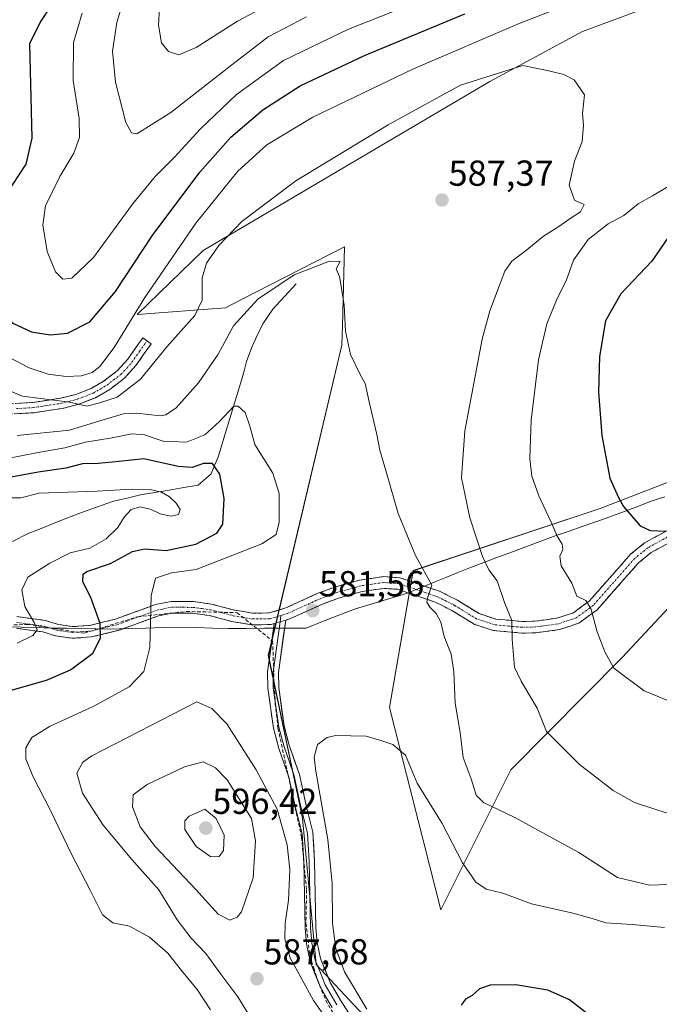
# Model space of a CAD drawing. Units: metres. Extents: x 603714 to 607160, y 4750035 to 4752401.
# Drawn here: x 604645 to 604823, y 4751222 to 4751495 of the extents above; entities that cross this region are included whole.
import ezdxf
from ezdxf.enums import TextEntityAlignment as Align

# ---------------------------------------------------------------- set-up
doc = ezdxf.new("R2010")
doc.units = ezdxf.units.M
doc.header["$MEASUREMENT"] = 0
doc.linetypes.add('TRAZO_Y_PUNTO', pattern=[1, 0.5, -0.25, 0, -0.25])
doc.linetypes.add('TRAZOSX2', pattern=[1.5, 1, -0.5])
for name, color, linetype, lineweight in [('Camino', 19, 'TRAZOSX2', 0), ('Camino Cxs', 19, 'Continuous', 0), ('Camino eje', 19, 'TRAZO_Y_PUNTO', 0), ('Carátula', 7, 'Continuous', 5), ('Conducción de agua lineal', 5, 'TRAZOSX2', 0), ('Corriente natural lineal', 142, 'Continuous', 13), ('Cultivos herbáceos CxS', 92, 'Continuous', 0), ('Curva de nivel maestra', 36, 'Continuous', 30), ('Curva de nivel normal', 36, 'Continuous', 0), ('Entidad de ámbito territorial', 19, 'Continuous', 0), ('Entidad de ámbito territorial CxS', 92, 'Continuous', 0), ('Layer 0', 7, 'Continuous', 0), ('Matorral CxS', 135, 'Continuous', 0), ('Pastizal CxS', 92, 'Continuous', 0), ('Punto de cota en terreno', 7, 'Continuous', 0), ('Rótulo de punto de cota en terreno', 19, 'Continuous', 0)]:
    doc.layers.add(name, color=color, linetype=linetype, lineweight=lineweight)
doc.styles.add('Arial', font='txt', dxfattribs={"height": 0.2})

# ---------------------------------------------------------------- blocks, each defined once
blk = doc.blocks.new('*U150')
at = {"layer": 'Cultivos herbáceos CxS', "color": 92, "linetype": 'Continuous', "lineweight": 0}
for points in [[(604757.9295, 4751200.6831, 581.1703), (604727.5991, 4751233.1757, 582.3654), (604723.7711, 4751273.7835, 581.3151), (604714.3253, 4751318.8381, 580.8986), (604734.7413, 4751404.8005, 584.9513), (604734.8769, 4751410.2089, 585.0304), (604735.4279, 4751432.1241, 585.0645), (604706.7319, 4751417.3773, 584.5417), (604702.4961, 4751415.2007, 585.2947), (604677.9925, 4751413.3085, 592.2228), (604696.3135, 4751431.0951, 589.8807), (604775.7277, 4751477.8915, 589.1771), (604801.3459, 4751491.7587, 590.7183), (604816.3627, 4751497.3173, 591.7099)], [(604892.8585, 4751393.1249, 611.7437), (604806.2887, 4751359.5727, 598.742), (604754.4995, 4751342.3537, 584.7408), (604747.9065, 4751304.4725, 580.5305), (604762.1175, 4751248.3173, 576.4357), (604781.5543, 4751287.1683, 586.932), (604812.3811, 4751318.2769, 595.5393), (604827.8799, 4751334.9233, 598.6843)]]:
    blk.add_polyline3d(points, dxfattribs=at)
blk = doc.blocks.new('*U158')
at = {"layer": 'Matorral CxS', "color": 135, "linetype": 'Continuous', "lineweight": 0}
blk.add_polyline3d([(604827.8799, 4751334.9233, 598.6843), (604812.3811, 4751318.2769, 595.5393), (604781.5543, 4751287.1683, 586.932), (604762.1175, 4751248.3173, 576.4357), (604747.9065, 4751304.4725, 580.5305), (604754.4995, 4751342.3537, 584.7408), (604806.2887, 4751359.5727, 598.742), (604892.8585, 4751393.1249, 611.7437)], dxfattribs=at)
blk = doc.blocks.new('*U209')
at = {"layer": 'Curva de nivel normal', "color": 36, "linetype": 'Continuous', "lineweight": 0}
for points in [[(604642.52, 4751373.57, 580), (604650.04, 4751375, 580), (604657.97, 4751376.39, 580), (604663.64, 4751377.97, 580), (604671.06, 4751379.2, 580), (604676.51, 4751380.24, 580), (604680.02, 4751379.97, 580), (604685.17, 4751378.26, 580), (604691.66, 4751378, 580), (604696.71, 4751379.98, 580), (604700.84, 4751383.69, 580), (604704.76, 4751387.93, 580), (604705.96, 4751387.98, 580), (604707.93, 4751386.22, 580), (604709.24, 4751382.36, 580), (604710.62, 4751377.32, 580), (604715.57, 4751369.33, 580), (604717.33, 4751363.75, 580), (604717.3, 4751355.8, 580), (604716.48, 4751352.37, 580), (604712.57, 4751349.83, 580), (604694.33, 4751342.71, 580), (604687.45, 4751341.73, 580), (604683.02, 4751340.29, 580), (604681.86, 4751335.36, 580), (604681.52, 4751321.04, 580), (604679.82, 4751314.37, 580), (604675.75, 4751310.14, 580), (604665.99, 4751304.78, 580), (604653.67, 4751299.14, 580), (604648.77, 4751296.16, 580), (604647.14, 4751293.22, 580), (604647.12, 4751290.18, 580), (604649.06, 4751285.38, 580), (604653.98, 4751275.85, 580), (604659.74, 4751263.76, 580), (604665.08, 4751253.62, 580), (604668.38, 4751246.96, 580), (604671.26, 4751244.79, 580), (604675.86, 4751243.85, 580), (604681.38, 4751240.77, 580), (604686.46, 4751236.33, 580), (604690.31, 4751231.51, 580), (604694.62, 4751226.28, 580), (604698.3, 4751220.69, 580)], [(604741.64, 4751220.86, 580), (604735.45, 4751231.19, 580), (604732.99, 4751237.61, 580), (604732.14, 4751244.64, 580), (604732.05, 4751255.69, 580), (604730.82, 4751267.87, 580), (604727.45, 4751286.83, 580), (604727.07, 4751290.65, 580), (604727.94, 4751294.19, 580), (604730.65, 4751296.13, 580), (604732.9, 4751296.69, 580), (604741.47, 4751296.5, 580), (604745.2, 4751295.37, 580), (604748.82, 4751294.18, 580), (604752.38, 4751291.26, 580), (604755.6, 4751283.48, 580), (604762.46, 4751272.33, 580), (604768.16, 4751261.37, 580), (604771.82, 4751256.04, 580), (604774.67, 4751254.07, 580), (604779.32, 4751252.94, 580), (604787.3, 4751250.03, 580), (604798.32, 4751247.54, 580), (604804.09, 4751245.99, 580), (604807.86, 4751244.77, 580), (604815.18, 4751244.27, 580), (604824.08, 4751243.47, 580)]]:
    blk.add_polyline3d(points, dxfattribs=at)
blk = doc.blocks.new('*U218')
at = {"layer": 'Curva de nivel normal', "color": 36, "linetype": 'Continuous', "lineweight": 0}
blk.add_polyline3d([(604724.92, 4751495.79, 610), (604714.29, 4751490.3, 610), (604704.22, 4751482.52, 610), (604687.28, 4751469.35, 610), (604677.9, 4751463.41, 610), (604676.42, 4751463.66, 610), (604674.82, 4751466.55, 610), (604671.97, 4751477.72, 610), (604671.16, 4751486.32, 610), (604672.34, 4751494.25, 610), (604675.94, 4751506.14, 610)], dxfattribs=at)
blk = doc.blocks.new('*U225')
at = {"layer": 'Curva de nivel normal', "color": 36, "linetype": 'Continuous', "lineweight": 0}
blk.add_polyline3d([(604662.78, 4751496.85, 605), (604660.31, 4751488.73, 605), (604660.28, 4751478.19, 605), (604661.87, 4751467.68, 605), (604662.02, 4751462.36, 605), (604660.39, 4751458.04, 605), (604656.59, 4751451.61, 605), (604652.59, 4751443.45, 605), (604651.82, 4751438.16, 605), (604653.07, 4751430.83, 605), (604655.3, 4751425.12, 605), (604657.42, 4751423.17, 605), (604659.86, 4751423.45, 605), (604665.84, 4751429.1, 605), (604676.71, 4751443.9, 605), (604682.95, 4751451.57, 605), (604688.34, 4751456.9, 605), (604695.4, 4751464.66, 605), (604705.51, 4751474.28, 605), (604718.5, 4751483.74, 605), (604736.53, 4751492.41, 605), (604771.29, 4751506.16, 605)], dxfattribs=at)
blk = doc.blocks.new('*U226')
at = {"layer": 'Curva de nivel normal', "color": 36, "linetype": 'Continuous', "lineweight": 0}
blk.add_polyline3d([(604684.4, 4751503.21, 615), (604683.91, 4751493.56, 615), (604684.72, 4751488.61, 615), (604686.66, 4751486.21, 615), (604689.51, 4751485.34, 615), (604694.34, 4751487.36, 615), (604705.77, 4751494.59, 615), (604718.5, 4751501.44, 615)], dxfattribs=at)
blk = doc.blocks.new('*U230')
at = {"layer": 'Curva de nivel normal', "color": 36, "linetype": 'Continuous', "lineweight": 0}
blk.add_polyline3d([(604825.45, 4751255.4, 585), (604819.96, 4751255.2, 585), (604811.1, 4751257.3, 585), (604800.34, 4751264.25, 585), (604782.62, 4751273.99, 585), (604773.91, 4751278.12, 585), (604771.93, 4751280.16, 585), (604770.52, 4751284.65, 585), (604768.32, 4751290.56, 585), (604767.49, 4751297.53, 585), (604766.06, 4751305.6, 585), (604765.74, 4751314.28, 585), (604764.96, 4751319.19, 585), (604763.02, 4751324.12, 585), (604762.1, 4751328.08, 585), (604760.88, 4751330.52, 585), (604759.07, 4751332.27, 585), (604758.28, 4751333.61, 585), (604758.46, 4751334.76, 585), (604759.63, 4751338.36, 585), (604755.07, 4751346.52, 585), (604750.3, 4751358.15, 585), (604747.05, 4751369.5, 585), (604745.2, 4751375.72, 585), (604744.42, 4751380.11, 585), (604742.26, 4751389.12, 585), (604741.2, 4751394.23, 585), (604739.79, 4751396.68, 585), (604737.06, 4751402.25, 585), (604735.7, 4751408.68, 585), (604735.37, 4751415.92, 585), (604734.5, 4751421.22, 585), (604734.01, 4751423.86, 585), (604733.15, 4751425.98, 585), (604734.2, 4751428.04, 585), (604731.27, 4751428.16, 585), (604721.48, 4751424.3, 585), (604711.45, 4751417.59, 585), (604704.63, 4751410.23, 585), (604700.4, 4751402.36, 585), (604694.99, 4751394.36, 585), (604688.76, 4751387.43, 585), (604685.92, 4751385.5, 585), (604684.32, 4751385.29, 585), (604677.91, 4751385.97, 585), (604674.17, 4751385.8, 585), (604668.51, 4751384.17, 585), (604659.18, 4751381.33, 585), (604644.72, 4751379.83, 585)], dxfattribs=at)
blk = doc.blocks.new('*U234')
at = {"layer": 'Curva de nivel maestra', "color": 36, "linetype": 'Continuous', "lineweight": 30}
for points in [[(604658.9, 4751506.12, 600), (604651.18, 4751494.55, 600), (604648.15, 4751488.34, 600), (604648.75, 4751462.22, 600), (604647.08, 4751454.99, 600), (604643.25, 4751449.05, 600), (604640.4, 4751442.31, 600), (604638.03, 4751429.77, 600), (604637.58, 4751419.71, 600), (604638.42, 4751415.83, 600), (604640.3, 4751413.46, 600), (604643.69, 4751410.86, 600), (604648.71, 4751408.55, 600), (604653.87, 4751407.71, 600), (604658.68, 4751408.2, 600), (604664.82, 4751411.26, 600), (604671.96, 4751419.68, 600), (604682.18, 4751435.12, 600), (604695.33, 4751452.76, 600), (604703.91, 4751462.47, 600), (604712.77, 4751470.09, 600), (604723.16, 4751476.71, 600), (604741, 4751485.13, 600), (604768.74, 4751496.64, 600)], [(604826.26, 4751436.32, 600), (604820.56, 4751428.13, 600), (604812.03, 4751419.06, 600), (604807.76, 4751411.54, 600), (604806.09, 4751401.72, 600), (604805.82, 4751391.81, 600), (604806.75, 4751379.81, 600), (604808.96, 4751367.97, 600), (604811.36, 4751362.64, 600), (604812.76, 4751360.09, 600), (604817.34, 4751354.78, 600), (604820.18, 4751353.49, 600), (604824.5, 4751353.28, 600)]]:
    blk.add_polyline3d(points, dxfattribs=at)
blk = doc.blocks.new('*U243')
at = {"layer": 'Curva de nivel maestra', "color": 36, "linetype": 'Continuous', "lineweight": 30}
for points in [[(604805.28, 4751217.57, 575), (604797.78, 4751223.39, 575), (604791.77, 4751226.08, 575), (604782.92, 4751227.61, 575), (604775.77, 4751227.5, 575), (604772.83, 4751226.45, 575), (604770.83, 4751224.65, 575), (604768.98, 4751223.58, 575), (604767.76, 4751221.92, 575)], [(604640.85, 4751308.55, 575), (604652.84, 4751312.03, 575), (604659.51, 4751314.86, 575), (604665.71, 4751319.48, 575), (604667.84, 4751323.6, 575), (604667.68, 4751327.7, 575), (604665.15, 4751334.92, 575), (604662.89, 4751339.27, 575), (604663.02, 4751341.4, 575), (604664.07, 4751342.16, 575), (604670.62, 4751344.33, 575), (604676.66, 4751347.66, 575), (604680.01, 4751348.42, 575), (604686.06, 4751347.92, 575), (604694.19, 4751349.71, 575), (604700.08, 4751352.77, 575), (604701.74, 4751355.26, 575), (604702.06, 4751362.35, 575), (604700.93, 4751369.13, 575), (604698.81, 4751372.07, 575), (604696.4, 4751372.08, 575), (604693.2, 4751370.9, 575), (604689.36, 4751371.25, 575), (604679.86, 4751373.35, 575), (604672.95, 4751372.59, 575), (604667.21, 4751372.02, 575), (604662.87, 4751371.97, 575), (604658.2, 4751370.72, 575), (604650.56, 4751369.66, 575), (604643.1, 4751368.3, 575)]]:
    blk.add_polyline3d(points, dxfattribs=at)
blk = doc.blocks.new('5PATER')
at = {"layer": 'Carátula', "linetype": 'Continuous', "lineweight": 5}
h = blk.add_hatch(color=250, dxfattribs=at)
edge = h.paths.add_edge_path()
edge.add_ellipse((0, 0.01), major_axis=(-1.33, -1.34), ratio=0.999422, start_angle=0, end_angle=360)

msp = doc.modelspace()

# ---------------------------------------------------------------- linework, layer by layer
at = {"layer": 'Camino', "color": 19, "linetype": 'TRAZOSX2', "lineweight": 0}
for points in [[(604680.69, 4751406.05), (604681.85, 4751405.23), (604677.63, 4751399.2), (604674.43, 4751395.68), (604670.41, 4751392.6), (604666.44, 4751390.29), (604661.82, 4751388.47), (604657.3, 4751387.33), (604649.39, 4751386.12), (604639.56, 4751385.56)], [(604639.69, 4751388.42), (604649.09, 4751388.96), (604656.73, 4751390.13), (604660.95, 4751391.19), (604665.19, 4751392.86), (604668.82, 4751394.97), (604672.5, 4751397.78), (604675.4, 4751400.98), (604679.52, 4751406.86), (604680.69, 4751406.05)], [(604644.6, 4751329.62), (604652.52, 4751328.55), (604656.05, 4751327.47), (604660.05, 4751326.85), (604664.83, 4751327.19), (604672, 4751328.93), (604683.04, 4751332.97), (604687.38, 4751333.84), (604693.57, 4751333.78), (604698.59, 4751333.1), (604704.93, 4751331.43), (604709.91, 4751330.59), (604714.59, 4751330.63), (604719.16, 4751332.02), (604728.09, 4751336.08), (604732.76, 4751337.81), (604739.62, 4751339.73), (604746.28, 4751340.7), (604750.76, 4751340.37), (604761.77, 4751336.65), (604766.75, 4751334.15), (604772.72, 4751330.46), (604777.38, 4751328.95), (604784.68, 4751328.27), (604788.22, 4751328.35), (604794.25, 4751329.18), (604798.88, 4751330.7), (604803.23, 4751333.89), (604814.71, 4751346.89), (604818.6, 4751350.05), (604826.12, 4751354.17)], [(604831.95, 4751353.58), (604827.66, 4751351.33), (604820.41, 4751347.36), (604816.95, 4751344.55), (604805.42, 4751331.49), (604800.38, 4751327.79), (604794.98, 4751326.02), (604788.48, 4751325.12), (604784.57, 4751325.03), (604776.72, 4751325.77), (604771.35, 4751327.51), (604765.17, 4751331.33), (604760.52, 4751333.66), (604750.11, 4751337.18), (604746.4, 4751337.45), (604740.29, 4751336.57), (604733.76, 4751334.74), (604729.32, 4751333.09), (604720.3, 4751328.99), (604719.15, 4751328.64)], [(604715.99, 4751327.68), (604715.08, 4751327.4), (604709.65, 4751327.36), (604704.25, 4751328.27), (604697.96, 4751329.93), (604693.34, 4751330.55), (604687.68, 4751330.61), (604683.92, 4751329.85), (604672.94, 4751325.83), (604665.33, 4751323.99), (604659.91, 4751323.6), (604655.33, 4751324.31), (604651.83, 4751325.38), (604644.51, 4751326.37)]]:
    msp.add_lwpolyline(points, dxfattribs=at)
at = {"layer": 'Camino Cxs', "color": 19, "linetype": 'Continuous', "lineweight": 0}
msp.add_lwpolyline([(604719.15, 4751328.64), (604715.99, 4751327.68)], dxfattribs=at)
for points in [[(604644.39, 4751388.69, 587.84), (604649.09, 4751388.96, 588.77), (604652.91, 4751389.55, 589.82), (604656.73, 4751390.13, 590.81), (604660.95, 4751391.19, 591.71), (604665.19, 4751392.86, 591.18), (604668.82, 4751394.97, 591.74), (604672.5, 4751397.78, 592.07), (604675.4, 4751400.98, 592.12), (604677.46, 4751403.92, 592.11), (604679.52, 4751406.86, 592.02), (604681.85, 4751405.23, 591.28), (604679.74, 4751402.22, 591.29), (604677.63, 4751399.2, 591.08), (604674.43, 4751395.68, 591.04), (604672.42, 4751394.14, 590.92), (604670.41, 4751392.6, 590.58), (604666.44, 4751390.29, 590), (604661.82, 4751388.47, 589.89), (604657.3, 4751387.33, 589.01), (604653.35, 4751386.73, 588.46), (604649.39, 4751386.12, 587.88), (604644.48, 4751385.84, 587.17)], [(604644.6, 4751329.62, 568.85), (604648.56, 4751329.09, 569.81), (604652.52, 4751328.55, 570.61), (604656.05, 4751327.47, 571.53), (604660.05, 4751326.85, 572.49), (604664.83, 4751327.19, 573.85), (604668.42, 4751328.06, 574.99), (604672, 4751328.93, 576.24), (604675.68, 4751330.28, 577.66), (604679.36, 4751331.62, 578.96), (604683.04, 4751332.97, 580.18), (604687.38, 4751333.84, 581.36), (604690.48, 4751333.81, 581.76), (604693.57, 4751333.78, 582.03), (604696.08, 4751333.44, 582.23), (604698.59, 4751333.1, 582.12), (604701.76, 4751332.27, 581.88), (604704.93, 4751331.43, 581.55), (604707.42, 4751331.01, 581.36), (604709.91, 4751330.59, 581.29), (604714.59, 4751330.63, 581.29), (604719.16, 4751332.02, 581.52), (604723.63, 4751334.05, 581.8), (604728.09, 4751336.08, 582.03), (604732.76, 4751337.81, 582.3), (604736.19, 4751338.77, 582.53), (604739.62, 4751339.73, 582.85), (604742.95, 4751340.22, 583.18), (604746.28, 4751340.7, 583.56), (604750.76, 4751340.37, 584.06), (604754.43, 4751339.13, 584.41), (604758.1, 4751337.89, 584.78), (604761.77, 4751336.65, 585.35), (604764.26, 4751335.4, 585.85), (604766.75, 4751334.15, 586.16), (604769.74, 4751332.31, 586.91), (604772.72, 4751330.46, 587.76), (604777.38, 4751328.95, 588.78), (604781.03, 4751328.61, 589.6), (604784.68, 4751328.27, 590.46), (604788.22, 4751328.35, 591.3), (604791.24, 4751328.77, 592.07), (604794.25, 4751329.18, 592.82), (604798.88, 4751330.7, 593.97), (604801.06, 4751332.3, 594.38), (604803.23, 4751333.89, 594.92), (604806.1, 4751337.14, 596.02), (604808.97, 4751340.39, 596.75), (604811.84, 4751343.64, 597.34), (604814.71, 4751346.89, 597.93), (604816.66, 4751348.47, 598.29), (604818.6, 4751350.05, 598.86), (604822.36, 4751352.11, 599.56), (604826.12, 4751354.17, 600.05)], [(604824.04, 4751349.35, 599.37), (604820.41, 4751347.36, 598.74), (604816.95, 4751344.55, 597.94), (604814.07, 4751341.29, 597.34), (604811.19, 4751338.02, 596.64), (604808.3, 4751334.76, 595.98), (604805.42, 4751331.49, 595.19), (604802.9, 4751329.64, 594.6), (604800.38, 4751327.79, 594.08), (604797.68, 4751326.91, 593.56), (604794.98, 4751326.02, 593.03), (604791.73, 4751325.57, 592.33), (604788.48, 4751325.12, 591.55), (604784.57, 4751325.03, 590.59), (604780.65, 4751325.4, 589.58), (604776.72, 4751325.77, 588.51), (604774.04, 4751326.64, 587.93), (604771.35, 4751327.51, 587.39), (604768.26, 4751329.42, 586.66), (604765.17, 4751331.33, 585.82), (604762.85, 4751332.5, 585.4), (604760.52, 4751333.66, 585.16), (604757.05, 4751334.83, 584.63), (604753.58, 4751336.01, 583.98), (604750.11, 4751337.18, 583.7), (604746.4, 4751337.45, 583.34), (604743.35, 4751337.01, 582.98), (604740.29, 4751336.57, 582.67), (604737.03, 4751335.66, 582.37), (604733.76, 4751334.74, 582.14), (604729.32, 4751333.09, 581.86), (604724.81, 4751331.04, 581.63), (604720.3, 4751328.99, 581.47), (604719.15, 4751328.64, 581.41), (604715.99, 4751327.68, 581.22), (604715.08, 4751327.4, 581.22), (604712.37, 4751327.38, 581.26), (604709.65, 4751327.36, 581.37), (604706.95, 4751327.82, 581.5), (604704.25, 4751328.27, 581.77), (604701.11, 4751329.1, 582.13), (604697.96, 4751329.93, 582.55), (604693.34, 4751330.55, 582.27), (604690.51, 4751330.58, 581.87), (604687.68, 4751330.61, 581.4), (604683.92, 4751329.85, 580.35), (604680.26, 4751328.51, 579.07), (604676.6, 4751327.17, 577.82), (604672.94, 4751325.83, 576.57), (604669.14, 4751324.91, 575.29), (604665.33, 4751323.99, 574.04), (604662.62, 4751323.8, 573.24), (604659.91, 4751323.6, 572.5), (604655.33, 4751324.31, 571.33), (604651.83, 4751325.38, 570.45), (604648.17, 4751325.88, 569.68), (604644.51, 4751326.37, 568.85)]]:
    msp.add_polyline3d(points, dxfattribs=at)
at = {"layer": 'Camino eje', "color": 19, "linetype": 'TRAZO_Y_PUNTO', "lineweight": 0}
for points in [[(604644.54, 4751387.27), (604649.24, 4751387.54), (604657.02, 4751388.73), (604659.13, 4751389.26), (604661.39, 4751389.83), (604665.82, 4751391.58), (604669.62, 4751393.79), (604671.46, 4751395.19), (604673.47, 4751396.73), (604675.07, 4751398.49), (604676.52, 4751400.09), (604678.63, 4751403.11), (604680.69, 4751406.05)], [(604826.89, 4751352.75), (604819.51, 4751348.71), (604815.83, 4751345.72), (604804.33, 4751332.69), (604799.63, 4751329.25), (604794.62, 4751327.6), (604791.37, 4751327.15), (604788.35, 4751326.74), (604784.63, 4751326.65), (604780.98, 4751326.99), (604777.05, 4751327.36), (604772.04, 4751328.99), (604765.96, 4751332.74), (604763.64, 4751333.91), (604761.15, 4751335.16), (604750.44, 4751338.78), (604746.34, 4751339.08), (604743.01, 4751338.59), (604739.96, 4751338.15), (604733.26, 4751336.28), (604730.93, 4751335.41), (604728.71, 4751334.59), (604719.73, 4751330.51), (604717.81, 4751329.92)], [(604644.56, 4751328), (604652.18, 4751326.97), (604655.69, 4751325.89), (604659.98, 4751325.23), (604662.69, 4751325.42), (604665.08, 4751325.59), (604668.89, 4751326.51), (604672.47, 4751327.38), (604683.48, 4751331.41), (604685.36, 4751331.79), (604687.53, 4751332.23), (604690.63, 4751332.2), (604693.46, 4751332.17), (604695.97, 4751331.83), (604698.28, 4751331.52), (604704.59, 4751329.85), (604709.78, 4751328.98), (604712.12, 4751329), (604714.84, 4751329.02), (604717.81, 4751329.92)]]:
    msp.add_lwpolyline(points, dxfattribs=at)
at = {"layer": 'Conducción de agua lineal', "color": 5, "linetype": 'TRAZOSX2', "lineweight": 0}
for points in [[(604355.87, 4751509.05, 587.47), (604431.44, 4751473.68, 582.77), (604439.36, 4751463.59, 582.06), (604447.5, 4751451.85, 579.52), (604463.75, 4751424.52, 576.29), (604478.47, 4751405.96, 575.78), (604502.54, 4751371.65, 568.71), (604525.15, 4751348.62, 563.64), (604531.32, 4751342.1, 562.93), (604538.51, 4751333.92, 561.6), (604548.79, 4751321.81, 559.53), (604559.21, 4751306.72, 557.41), (604566.09, 4751304.87, 555.97), (604572.13, 4751306.09, 557.25), (604601.48, 4751312.01, 560.92), (604613.78, 4751319.87, 563.38), (604626.05, 4751324.4, 564.9), (604637.78, 4751327.09, 567.26), (604647.7, 4751327.46, 569.55), (604663.29, 4751325.03, 573.41), (604678.05, 4751329.57, 578.4), (604691.6, 4751331.04, 582.03)], [(604691.6, 4751331.04, 582.03), (604705.69, 4751330.71, 581.49), (604715.52, 4751322.85, 581.08), (604715.89, 4751312.14, 580.81), (604716.24, 4751305.58, 580.73), (604717, 4751298.7, 580.77), (604723.54, 4751268.48, 582.22), (604724.92, 4751253.93, 582.64), (604724.75, 4751244.65, 582.52), (604725.85, 4751235.62, 582.35), (604726.91, 4751232.26, 582.27), (604727.96, 4751228.91, 582.72), (604729.1, 4751226.08, 583.12), (604730.24, 4751223.26, 583.23), (604731.73, 4751220.62, 583.07), (604746.54, 4751197.91, 584.53), (604755.66, 4751181.17, 585.53), (604755.61, 4751176.22, 585.63), (604755.19, 4751141, 582.2), (604762.2, 4751109.29, 580.87), (604759.03, 4751098.44, 580.45), (604750.51, 4751082.09, 578.58), (604740.01, 4751064.41, 578.39)]]:
    msp.add_polyline3d(points, dxfattribs=at)
at = {"layer": 'Corriente natural lineal', "color": 142, "linetype": 'Continuous', "lineweight": 13}
msp.add_polyline3d([(604722.01, 4751421.8, 584.09), (604718.81, 4751418.3, 583.67), (604715.61, 4751414.79, 583.54), (604712.78, 4751410.71, 583.15), (604711.25, 4751407.5, 582.74), (604709.71, 4751404.29, 583.02), (604708.3, 4751400.33, 582.93), (604707.6, 4751397.73, 582.58), (604706.89, 4751395.12, 581.93), (604705.6, 4751390.86, 580.92), (604704.31, 4751386.61, 579.99), (604703.02, 4751382.35, 579.27), (604701.73, 4751378.1, 578.44), (604700.44, 4751373.84, 576.82), (604699.44, 4751371.52, 575.63), (604698.44, 4751369.2, 574.13), (604694.84, 4751366.05, 572.05), (604690.87, 4751365.37, 571.68), (604686.89, 4751364.7, 570.73), (604682.92, 4751364.02, 569.98), (604678.94, 4751363.34, 570.04), (604675.18, 4751362.48, 570.31), (604671.41, 4751361.61, 570.04), (604666.74, 4751359.97, 568.44), (604662.07, 4751358.32, 567.68), (604658.5, 4751356.89, 567.28), (604654.94, 4751355.47, 567.01), (604651.37, 4751354.04, 566.41), (604647.8, 4751352.61, 566.13), (604643.41, 4751350.4, 565.34)], dxfattribs=at)
at = {"layer": 'Cultivos herbáceos CxS', "color": 92, "linetype": 'Continuous', "lineweight": 0}
for points in [[(604816.36, 4751497.32, 591.71), (604801.35, 4751491.76, 590.72), (604775.73, 4751477.89, 589.18), (604696.31, 4751431.1, 589.88), (604677.99, 4751413.31, 592.22), (604702.5, 4751415.2, 585.29), (604706.73, 4751417.38, 584.54), (604735.43, 4751432.12, 585.06), (604734.88, 4751410.21, 585.03), (604734.74, 4751404.8, 584.95), (604714.33, 4751318.84, 580.9), (604723.77, 4751273.78, 581.32), (604727.6, 4751233.18, 582.37), (604757.93, 4751200.68, 581.17)], [(604892.86, 4751393.12, 611.74), (604806.29, 4751359.57, 598.74), (604754.5, 4751342.35, 584.74), (604747.91, 4751304.47, 580.53), (604762.12, 4751248.32, 576.44), (604781.55, 4751287.17, 586.93), (604812.38, 4751318.28, 595.54), (604827.88, 4751334.92, 598.68)]]:
    msp.add_polyline3d(points, dxfattribs=at)
at = {"layer": 'Curva de nivel normal', "color": 36, "linetype": 'Continuous', "lineweight": 0}
for points in [[(604640.47, 4751402.57, 595), (604648.05, 4751398.56, 595), (604653.3, 4751396.82, 595), (604658.29, 4751396.14, 595), (604662.48, 4751396.33, 595), (604665.48, 4751397.24, 595), (604667.66, 4751398.89, 595), (604671.57, 4751404.22, 595), (604680.12, 4751418.07, 595), (604694.2, 4751438.68, 595), (604705.92, 4751453.02, 595), (604713.94, 4751460.38, 595), (604726.7, 4751468.03, 595), (604754.6, 4751481.44, 595), (604783.81, 4751493.98, 595), (604803.6, 4751501.7, 595)], [(604636.5, 4751394.67, 590), (604646.19, 4751390.7, 590), (604659.18, 4751389.03, 590), (604664, 4751387.93, 590), (604667.24, 4751388.75, 590), (604672.43, 4751390.41, 590), (604678.89, 4751395.46, 590), (604686.22, 4751404.41, 590), (604693.92, 4751413.02, 590), (604696, 4751417.35, 590), (604695.98, 4751423.49, 590), (604697.23, 4751427.58, 590), (604700.63, 4751432.49, 590), (604706.97, 4751439.13, 590), (604721.98, 4751450.41, 590), (604747.57, 4751465.93, 590), (604761.64, 4751473.63, 590), (604767.6, 4751476.85, 590), (604784.83, 4751482.34, 590), (604792.4, 4751480.74, 590), (604796.23, 4751479.85, 590), (604799.12, 4751478.4, 590), (604801.94, 4751474.24, 590), (604801.36, 4751469.05, 590), (604801.69, 4751465.82, 590), (604801.29, 4751461.25, 590), (604799.21, 4751455.87, 590), (604797.71, 4751449.18, 590), (604799.2, 4751445.06, 590), (604801.82, 4751443.86, 590), (604800.82, 4751441.78, 590), (604798.49, 4751440.3, 590), (604794.83, 4751437.76, 590), (604790.61, 4751435.02, 590), (604785.49, 4751430.88, 590), (604781.83, 4751428.15, 590), (604779.87, 4751425.35, 590), (604775.67, 4751414.37, 590), (604773.59, 4751406.53, 590), (604768.74, 4751381.08, 590), (604767.89, 4751368.04, 590), (604770.15, 4751357.01, 590), (604773.68, 4751346.24, 590), (604775.46, 4751342.57, 590), (604777.71, 4751339.54, 590), (604779.79, 4751333.54, 590), (604781.84, 4751328.5, 590), (604781.93, 4751323.37, 590), (604782.55, 4751315.64, 590), (604784.41, 4751311.71, 590), (604786.55, 4751308.09, 590), (604788.84, 4751304.25, 590), (604791.39, 4751297.78, 590), (604800.49, 4751288.72, 590), (604809.86, 4751281.45, 590), (604815.81, 4751278.11, 590), (604825.4, 4751274.96, 590)], [(604825.15, 4751448.77, 595), (604820.82, 4751446.19, 595), (604816.83, 4751444.04, 595), (604812.85, 4751440.81, 595), (604808.46, 4751438.43, 595), (604802.98, 4751434.12, 595), (604798.92, 4751428.35, 595), (604796.83, 4751422.68, 595), (604794.38, 4751417.77, 595), (604791.54, 4751410.78, 595), (604789.22, 4751400.75, 595), (604787.21, 4751384.1, 595), (604786.78, 4751373.42, 595), (604787.38, 4751368.5, 595), (604789.3, 4751363.05, 595), (604792.7, 4751355.78, 595), (604794.34, 4751351.88, 595), (604795.75, 4751349.71, 595), (604795.98, 4751348.22, 595), (604795.15, 4751346.34, 595), (604795.48, 4751343.65, 595), (604798.39, 4751338.93, 595), (604799.79, 4751335.28, 595), (604802.34, 4751334.04, 595), (604803.72, 4751331.89, 595), (604805.5, 4751325.38, 595), (604807.62, 4751319.84, 595), (604810.12, 4751315.34, 595), (604818.5, 4751309.08, 595), (604828.84, 4751304.8, 595)], [(604644.68, 4751322.28, 570), (604649.11, 4751324.34, 570), (604650.25, 4751325.94, 570), (604649.44, 4751328.03, 570), (604646.89, 4751332.38, 570), (604646.05, 4751337.01, 570), (604647.7, 4751340.52, 570), (604653.76, 4751344.46, 570), (604659.38, 4751347.31, 570), (604664.84, 4751348.55, 570), (604669.38, 4751351.18, 570), (604672.64, 4751354.28, 570), (604674.39, 4751357.2, 570), (604676.31, 4751359.31, 570), (604678.8, 4751360.08, 570), (604681.62, 4751359.36, 570), (604684.6, 4751358.03, 570), (604687.43, 4751357.41, 570), (604689.43, 4751357.93, 570), (604689.9, 4751359.28, 570), (604688.83, 4751361.07, 570), (604686.97, 4751362.83, 570), (604684.7, 4751364.14, 570), (604681.62, 4751364.88, 570), (604676.44, 4751364.89, 570), (604666.86, 4751364.34, 570), (604650.84, 4751363.81, 570), (604645.78, 4751362.57, 570), (604640.04, 4751362.49, 570)], [(604694.47, 4751306, 585), (604665.43, 4751291.06, 585), (604662.91, 4751289.25, 585), (604661.25, 4751286.22, 585), (604662.79, 4751280.68, 585), (604668.6, 4751271.79, 585), (604676.46, 4751262.32, 585), (604684, 4751253.87, 585), (604689.06, 4751245.61, 585), (604692.95, 4751240.53, 585), (604697.03, 4751236.25, 585), (604701.14, 4751230.5, 585), (604705.83, 4751224.29, 585), (604709.81, 4751217.83, 585)], [(604737.84, 4751207.62, 585), (604726.85, 4751223.2, 585), (604720.38, 4751235.02, 585), (604718.86, 4751240.29, 585), (604718.97, 4751244.69, 585), (604719.91, 4751251.04, 585), (604720.31, 4751259.54, 585), (604719.51, 4751266.39, 585), (604716.73, 4751276.26, 585), (604710.99, 4751287.17, 585), (604702.84, 4751299.9, 585), (604698.64, 4751304.16, 585), (604694.47, 4751306, 585)], [(604703.66, 4751245.54, 590), (604705.71, 4751246.36, 590), (604706.85, 4751247.85, 590), (604710.17, 4751257.2, 590), (604710.78, 4751267.44, 590), (604709.66, 4751273.69, 590), (604702.96, 4751284.37, 590), (604699.67, 4751287.7, 590), (604696.3, 4751289.41, 590), (604691.05, 4751288.01, 590), (604680.74, 4751283.14, 590), (604676.9, 4751280.26, 590), (604676.71, 4751276.94, 590), (604678.8, 4751271.32, 590), (604682.93, 4751265.94, 590), (604694.24, 4751254, 590), (604700.46, 4751247.13, 590), (604703.66, 4751245.54, 590)], [(604698.4, 4751263.04, 595), (604700.7, 4751263.16, 595), (604701.91, 4751264.82, 595), (604702.13, 4751269.02, 595), (604699.88, 4751273.66, 595), (604696.74, 4751276.27, 595), (604692.43, 4751274.35, 595), (604691.22, 4751273.06, 595), (604691.18, 4751270.58, 595), (604694.31, 4751265.88, 595), (604698.4, 4751263.04, 595)]]:
    msp.add_polyline3d(points, dxfattribs=at)
at = {"layer": 'Entidad de ámbito territorial', "color": 19, "linetype": 'Continuous', "lineweight": 0}
msp.add_polyline3d([(604641.64, 4751326.8, 568.14), (604645.85, 4751326.68, 569.16), (604650.05, 4751326.56, 570.05), (604654.25, 4751326.44, 571.06), (604658.35, 4751326.38, 572.09), (604662.45, 4751326.31, 573.14), (604666.54, 4751326.24, 574.38), (604670.64, 4751326.18, 575.79), (604675.53, 4751326.31, 577.45), (604680.42, 4751326.45, 579.14), (604685.32, 4751326.58, 580.8), (604690.21, 4751326.71, 582.03), (604694.53, 4751326.57, 582.89), (604698.86, 4751326.43, 582.8), (604703.18, 4751326.29, 582.06), (604708.16, 4751326.33, 581.49), (604713.14, 4751326.37, 581.24), (604717.67, 4751326.4, 581.21), (604721.22, 4751326.43, 581.34), (604724.78, 4751326.45, 581.28), (604729.34, 4751328.22, 581.42), (604733.9, 4751329.99, 581.71), (604738.46, 4751331.76, 582.09), (604742.78, 4751333.07, 582.4), (604747.1, 4751334.38, 582.81), (604751.42, 4751335.69, 583.49), (604753.04, 4751336.18, 583.9), (604753.73, 4751336.46, 584.07), (604757, 4751337.79, 584.62), (604760.28, 4751339.13, 585.19), (604763.48, 4751340.43, 586.27), (604766.69, 4751341.74, 587.58), (604769.89, 4751343.04, 588.67), (604774.02, 4751344.59, 589.82), (604778.15, 4751346.15, 590.85), (604782.28, 4751347.7, 591.94), (604786.41, 4751349.26, 593.25), (604790.54, 4751350.81, 594.16), (604794.12, 4751352.06, 594.89), (604797.69, 4751353.3, 595.82), (604801.26, 4751354.55, 596.85), (604804.84, 4751355.8, 597.67), (604806.89, 4751356.52, 598.2), (604811.43, 4751358.21, 599.46), (604815.97, 4751359.9, 600.41), (604820.44, 4751361.57, 601.32), (604824.2, 4751362.83, 601.91)], dxfattribs=at)
msp.add_polyline3d([(604641.64, 4751326.8, 568.14), (604645.85, 4751326.68, 569.16), (604650.05, 4751326.56, 570.05), (604654.25, 4751326.44, 571.06), (604658.35, 4751326.38, 572.09), (604662.45, 4751326.31, 573.14), (604666.54, 4751326.24, 574.38), (604670.64, 4751326.18, 575.79), (604675.53, 4751326.31, 577.45), (604680.42, 4751326.45, 579.14), (604685.32, 4751326.58, 580.8), (604690.21, 4751326.71, 582.03), (604694.53, 4751326.57, 582.89), (604698.86, 4751326.43, 582.8), (604703.18, 4751326.29, 582.06), (604708.16, 4751326.33, 581.49), (604713.14, 4751326.37, 581.24), (604717.67, 4751326.4, 581.21), (604721.22, 4751326.43, 581.34), (604724.78, 4751326.45, 581.28), (604729.34, 4751328.22, 581.42), (604733.9, 4751329.99, 581.71), (604738.46, 4751331.76, 582.09), (604742.78, 4751333.07, 582.4), (604747.1, 4751334.38, 582.81), (604751.42, 4751335.69, 583.49), (604753.04, 4751336.18, 583.9), (604753.73, 4751336.46, 584.07), (604757, 4751337.79, 584.62), (604760.28, 4751339.13, 585.19), (604763.48, 4751340.43, 586.27), (604766.69, 4751341.74, 587.58), (604769.89, 4751343.04, 588.67), (604774.02, 4751344.59, 589.82), (604778.15, 4751346.15, 590.85), (604782.28, 4751347.7, 591.94), (604786.41, 4751349.26, 593.25), (604790.54, 4751350.81, 594.16), (604794.12, 4751352.06, 594.89), (604797.69, 4751353.3, 595.82), (604801.26, 4751354.55, 596.85), (604804.84, 4751355.8, 597.67), (604806.89, 4751356.52, 598.2), (604811.43, 4751358.21, 599.46), (604815.97, 4751359.9, 600.41), (604820.44, 4751361.57, 601.32), (604824.2, 4751362.83, 601.91)], dxfattribs=at)
at = {"layer": 'Entidad de ámbito territorial CxS', "color": 92, "linetype": 'Continuous', "lineweight": 0}
for points in [[(604641.64, 4751326.8, 568.14), (604645.85, 4751326.68, 569.16), (604650.05, 4751326.56, 570.05), (604654.25, 4751326.44, 571.06), (604658.35, 4751326.38, 572.09), (604662.45, 4751326.31, 573.14), (604666.54, 4751326.24, 574.38), (604670.64, 4751326.18, 575.79), (604675.53, 4751326.31, 577.45), (604680.42, 4751326.45, 579.14), (604685.32, 4751326.58, 580.8), (604690.21, 4751326.71, 582.03), (604694.53, 4751326.57, 582.89), (604698.86, 4751326.43, 582.8), (604703.18, 4751326.29, 582.06), (604708.16, 4751326.33, 581.49), (604713.14, 4751326.37, 581.24), (604717.67, 4751326.4, 581.21), (604721.22, 4751326.43, 581.34), (604724.78, 4751326.45, 581.28), (604729.34, 4751328.22, 581.42), (604733.9, 4751329.99, 581.71), (604738.46, 4751331.76, 582.09), (604742.78, 4751333.07, 582.4), (604747.1, 4751334.38, 582.81), (604751.42, 4751335.69, 583.49), (604753.04, 4751336.18, 583.9), (604753.73, 4751336.46, 584.07), (604757, 4751337.79, 584.62), (604760.28, 4751339.13, 585.19), (604763.48, 4751340.43, 586.27), (604766.69, 4751341.74, 587.58), (604769.89, 4751343.04, 588.67), (604774.02, 4751344.59, 589.82), (604778.15, 4751346.15, 590.85), (604782.28, 4751347.7, 591.94), (604786.41, 4751349.26, 593.25), (604790.54, 4751350.81, 594.16), (604794.12, 4751352.06, 594.89), (604797.69, 4751353.3, 595.82), (604801.26, 4751354.55, 596.85), (604804.84, 4751355.8, 597.67), (604806.89, 4751356.52, 598.2), (604811.43, 4751358.21, 599.46), (604815.97, 4751359.9, 600.41), (604820.44, 4751361.57, 601.32), (604824.2, 4751362.83, 601.91)], [(604824.2, 4751362.83, 601.91), (604820.44, 4751361.57, 601.32), (604815.97, 4751359.9, 600.41), (604811.43, 4751358.21, 599.46), (604806.89, 4751356.52, 598.2), (604804.84, 4751355.8, 597.67), (604801.26, 4751354.55, 596.85), (604797.69, 4751353.3, 595.82), (604794.12, 4751352.06, 594.89), (604790.54, 4751350.81, 594.16), (604786.41, 4751349.26, 593.25), (604782.28, 4751347.7, 591.94), (604778.15, 4751346.15, 590.85), (604774.02, 4751344.59, 589.82), (604769.89, 4751343.04, 588.67), (604766.69, 4751341.74, 587.58), (604763.48, 4751340.43, 586.27), (604760.28, 4751339.13, 585.19), (604757, 4751337.79, 584.62), (604753.73, 4751336.46, 584.07), (604753.04, 4751336.18, 583.9), (604751.42, 4751335.69, 583.49), (604747.1, 4751334.38, 582.81), (604742.78, 4751333.07, 582.4), (604738.46, 4751331.76, 582.09), (604733.9, 4751329.99, 581.71), (604729.34, 4751328.22, 581.42), (604724.78, 4751326.45, 581.28), (604721.22, 4751326.43, 581.34), (604717.67, 4751326.4, 581.21), (604713.14, 4751326.37, 581.24), (604708.16, 4751326.33, 581.49), (604703.18, 4751326.29, 582.06), (604698.86, 4751326.43, 582.8), (604694.53, 4751326.57, 582.89), (604690.21, 4751326.71, 582.03), (604685.32, 4751326.58, 580.8), (604680.42, 4751326.45, 579.14), (604675.53, 4751326.31, 577.45), (604670.64, 4751326.18, 575.79), (604670.64, 4751326.18, 575.79), (604666.54, 4751326.24, 574.38), (604662.45, 4751326.31, 573.14), (604658.35, 4751326.38, 572.09), (604654.25, 4751326.44, 571.06), (604650.05, 4751326.56, 570.05), (604645.85, 4751326.68, 569.16), (604641.64, 4751326.8, 568.14)]]:
    msp.add_polyline3d(points, dxfattribs=at)
at = {"layer": 'Layer 0', "linetype": 'Continuous', "lineweight": 0}
for points in [[(604717.81, 4751329.92), (604717.57, 4751328.16)], [(604715.99, 4751327.68), (604714.14, 4751314.29), (604714.21, 4751309.76), (604715.75, 4751298.72), (604717.24, 4751293.11), (604720.03, 4751285.1), (604721.85, 4751276.6), (604723.7, 4751269.38), (604724.14, 4751261.72), (604724.49, 4751243.29), (604724.9, 4751238.9), (604725.91, 4751234.01), (604728.76, 4751226.95), (604732.04, 4751221.27)], [(604717.57, 4751328.16), (604715.64, 4751314.2), (604715.71, 4751309.88), (604717.22, 4751299.02), (604717.97, 4751296.21), (604718.68, 4751293.55), (604720.07, 4751289.55), (604721.48, 4751285.51), (604722.4, 4751281.2), (604723.31, 4751276.95), (604725.19, 4751269.61), (604725.64, 4751261.78), (604725.81, 4751252.59), (604725.99, 4751243.38), (604726.18, 4751241.32), (604726.39, 4751239.12), (604727.35, 4751234.45), (604728.78, 4751230.92), (604730.12, 4751227.61), (604733.32, 4751222.06)], [(604719.15, 4751328.64), (604715.99, 4751327.68)], [(604741.57, 4751212.27), (604734.6, 4751222.85), (604731.47, 4751228.27), (604728.79, 4751234.88), (604727.87, 4751239.34), (604727.48, 4751243.46), (604727.14, 4751261.83), (604726.68, 4751269.84), (604724.77, 4751277.29), (604722.92, 4751285.91), (604720.11, 4751293.99), (604718.69, 4751299.31), (604717.2, 4751309.99), (604717.14, 4751314.11), (604719.15, 4751328.64)]]:
    msp.add_lwpolyline(points, dxfattribs=at)
msp.add_polyline3d([(604732.04, 4751221.27, 582.9), (604730.4, 4751224.11, 583.04), (604728.76, 4751226.95, 583.02), (604727.34, 4751230.48, 582.51), (604725.91, 4751234.01, 582.4), (604724.9, 4751238.9, 582.49), (604724.49, 4751243.29, 582.56), (604724.4, 4751247.9, 582.85), (604724.32, 4751252.51, 582.94), (604724.23, 4751257.11, 582.99), (604724.14, 4751261.72, 582.61), (604723.92, 4751265.55, 582.32), (604723.7, 4751269.38, 582.11), (604722.78, 4751272.99, 581.9), (604721.85, 4751276.6, 581.65), (604720.94, 4751280.85, 581.63), (604720.03, 4751285.1, 581.47), (604718.64, 4751289.11, 581.05), (604717.24, 4751293.11, 580.82), (604716.5, 4751295.92, 580.83), (604715.75, 4751298.72, 580.97), (604715.24, 4751302.4, 580.91), (604714.72, 4751306.08, 580.91), (604714.21, 4751309.76, 580.95), (604714.14, 4751314.29, 581), (604714.76, 4751318.75, 580.97), (604715.37, 4751323.22, 581.1), (604715.99, 4751327.68, 581.22), (604719.15, 4751328.64, 581.4), (604718.48, 4751323.8, 581.09), (604717.81, 4751318.95, 580.85), (604717.14, 4751314.11, 580.76), (604717.2, 4751309.99, 580.71), (604717.7, 4751306.43, 580.67), (604718.19, 4751302.87, 580.64), (604718.69, 4751299.31, 580.65), (604719.4, 4751296.65, 580.62), (604720.11, 4751293.99, 580.58), (604721.52, 4751289.95, 580.78), (604722.92, 4751285.91, 580.8), (604723.85, 4751281.6, 580.89), (604724.77, 4751277.29, 581.13), (604725.73, 4751273.57, 581.37), (604726.68, 4751269.84, 581.58), (604726.91, 4751265.84, 581.62), (604727.14, 4751261.83, 581.54), (604727.23, 4751257.24, 581.55), (604727.31, 4751252.65, 581.57), (604727.4, 4751248.05, 581.51), (604727.48, 4751243.46, 581.48), (604727.87, 4751239.34, 581.44), (604728.79, 4751234.88, 581.42), (604730.13, 4751231.58, 581.69), (604731.47, 4751228.27, 582.3), (604733.04, 4751225.56, 581.9), (604734.6, 4751222.85, 581.85), (604736.92, 4751219.32, 582.51)], dxfattribs=at)
at = {"layer": 'Matorral CxS', "color": 135, "linetype": 'Continuous', "lineweight": 0}
msp.add_polyline3d([(604892.86, 4751393.12, 611.74), (604806.29, 4751359.57, 598.74), (604754.5, 4751342.35, 584.74), (604747.91, 4751304.47, 580.53), (604762.12, 4751248.32, 576.44), (604781.55, 4751287.17, 586.93), (604812.38, 4751318.28, 595.54), (604827.88, 4751334.92, 598.68)], dxfattribs=at)
at = {"layer": 'Pastizal CxS', "color": 92, "linetype": 'Continuous', "lineweight": 0}
msp.add_polyline3d([(604816.36, 4751497.32, 591.71), (604801.35, 4751491.76, 590.72), (604775.73, 4751477.89, 589.18), (604696.31, 4751431.1, 589.88), (604677.99, 4751413.31, 592.22), (604702.5, 4751415.2, 585.29), (604706.73, 4751417.38, 584.54), (604735.43, 4751432.12, 585.06), (604734.88, 4751410.21, 585.03), (604734.74, 4751404.8, 584.95), (604714.33, 4751318.84, 580.9), (604723.77, 4751273.78, 581.32), (604727.6, 4751233.18, 582.37), (604757.93, 4751200.68, 581.17)], dxfattribs=at)
msp.add_polyline3d([(604816.36, 4751497.32, 591.71), (604801.35, 4751491.76, 590.72), (604775.73, 4751477.89, 589.18), (604696.31, 4751431.1, 589.88), (604677.99, 4751413.31, 592.22), (604702.5, 4751415.2, 585.29), (604706.73, 4751417.38, 584.54), (604735.43, 4751432.12, 585.06), (604734.88, 4751410.21, 585.03), (604734.74, 4751404.8, 584.95), (604714.33, 4751318.84, 580.9), (604723.77, 4751273.78, 581.32), (604727.6, 4751233.18, 582.37), (604757.93, 4751200.68, 581.17)], dxfattribs=at)

# ---------------------------------------------------------------- block references
at = {"layer": 'Cultivos herbáceos CxS', "color": 92, "linetype": 'Continuous', "lineweight": 0}
msp.add_blockref('*U150', (0, 0), dxfattribs=at)
at = {"layer": 'Curva de nivel maestra', "color": 36, "linetype": 'Continuous', "lineweight": 30}
for name in ['*U234', '*U243']:
    msp.add_blockref(name, (0, 0), dxfattribs=at)
at = {"layer": 'Curva de nivel normal', "color": 36, "linetype": 'Continuous', "lineweight": 0}
for name in ['*U226', '*U218', '*U225', '*U230', '*U209']:
    msp.add_blockref(name, (0, 0), dxfattribs=at)
at = {"layer": 'Matorral CxS', "color": 135, "linetype": 'Continuous', "lineweight": 0}
msp.add_blockref('*U158', (0, 0), dxfattribs=at)
at = {"layer": 'Punto de cota en terreno', "linetype": 'Continuous', "lineweight": 0}
for p in [(604762.49, 4751445.06, 587.37), (604726.63, 4751331.29, 581.56), (604697, 4751271, 596.42), (604711.17, 4751229.28, 587.68)]:
    msp.add_blockref('5PATER', p, dxfattribs=at)

# ---------------------------------------------------------------- texts
at = {"layer": 'Rótulo de punto de cota en terreno', "color": 19, "linetype": 'Continuous', "lineweight": 0, "style": 'Arial'}
for s, p in [('587,37', (604764.25, 4751446.82)), ('581,56', (604728.39, 4751333.05)), ('596,42', (604698.76, 4751272.76)), ('587,68', (604712.93, 4751231.04))]:
    msp.add_text(s, height=7, dxfattribs=at).set_placement(p, align=Align.BOTTOM_LEFT)

doc.saveas('drawing.dxf')
